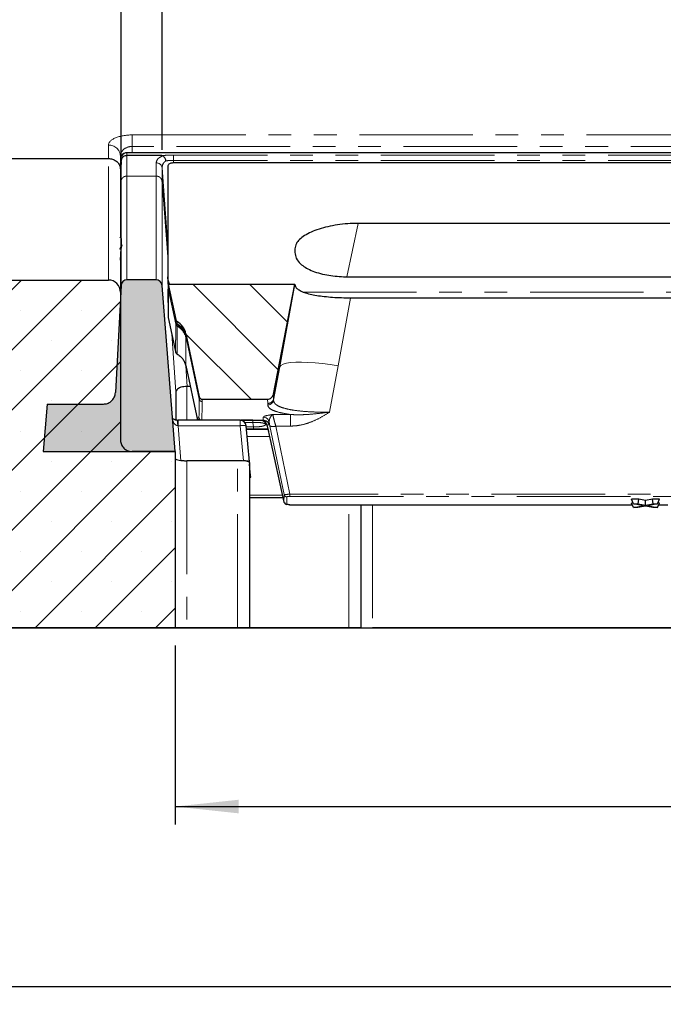
# Model space of a CAD drawing. Units: millimetres. Extents: x 0 to 420, y 0 to 297.
# Drawn here: x 274 to 310, y 187 to 242 of the extents above; entities that cross this region are included whole.
import ezdxf

# ---------------------------------------------------------------- set-up
doc = ezdxf.new("R2010")
doc.units = ezdxf.units.MM
doc.linetypes.add('PHANTOM', pattern=[12.7, 6.35, -1.27, 1.27, -1.27, 1.27, -1.27])
doc.layers.add('SLD-0', color=179, linetype='Continuous')
doc.styles.add('SLDTEXTSTYLE0', font='TXT', dxfattribs={"width": 0.605})
doc.dimstyles.new('SLDDIMSTYLE0', dxfattribs={"dimtxt": 3.5, "dimasz": 3.556, "dimexe": 0, "dimexo": 0.0625, "dimgap": 0.875, "dimtad": 1, "dimlfac": 6, "dimrnd": 1e-09, "dimzin": 12, "dimdsep": 46, "dimtxsty": 'SLDTEXTSTYLE0', "dimsah": 1, "dimcen": 0.09, "dimadec": 0, "dimazin": 3, "dimtfac": 1, "dimtofl": 0, "dimtmove": 0, "dimatfit": 3, "dimfxl": 0, "dimfrac": 2, "dimtolj": 1, "dimtzin": 12, "dimarcsym": 0})
doc.dimstyles.new('SLDDIMSTYLE2', dxfattribs={"dimtxt": 3.5, "dimasz": 3.556, "dimexe": 0, "dimexo": 0.0625, "dimgap": 0.875, "dimtad": 1, "dimdec": 0, "dimlfac": 6, "dimrnd": 1e-09, "dimzin": 12, "dimdsep": 46, "dimtxsty": 'SLDTEXTSTYLE0', "dimsah": 1, "dimcen": 0.09, "dimadec": 0, "dimazin": 3, "dimtfac": 1, "dimtdec": 0, "dimtofl": 0, "dimtmove": 0, "dimatfit": 3, "dimfxl": 0, "dimfrac": 2, "dimtolj": 1, "dimtzin": 12, "dimarcsym": 0})

# ---------------------------------------------------------------- blocks, each defined once
blk = doc.blocks.new('_D_10')
at = {"layer": 'SLD-0'}
for p, q in [((242.772, 206.894), (242.772, 186.821)), ((391.938, 206.894), (391.938, 186.821)), ((242.772, 187.821), (391.938, 187.821))]:
    blk.add_line(p, q, dxfattribs=at)
for points in [[(242.772, 187.821), (246.328, 187.44), (246.328, 188.202)], [(391.938, 187.821), (388.382, 188.202), (388.382, 187.44)]]:
    blk.add_solid(points, dxfattribs=at)
at = {"layer": 'SLD-0', "insert": (314.066, 192.333), "char_height": 3.5, "attachment_point": 1, "style": 'SLDTEXTSTYLE0'}
blk.add_mtext('895', dxfattribs=at)
blk = doc.blocks.new('_D_11')
at = {"layer": 'SLD-0'}
for p, q in [((282.351, 234.626), (282.351, 257.245)), ((352.381, 234.626), (352.381, 257.245)), ((282.351, 256.245), (352.381, 256.245))]:
    blk.add_line(p, q, dxfattribs=at)
for points in [[(282.351, 256.245), (285.907, 255.864), (285.907, 256.626)], [(352.381, 256.245), (348.825, 256.626), (348.825, 255.864)]]:
    blk.add_solid(points, dxfattribs=at)
at = {"layer": 'SLD-0', "insert": (314.077, 260.757), "char_height": 3.5, "attachment_point": 1, "style": 'SLDTEXTSTYLE0'}
blk.add_mtext('420', dxfattribs=at)
blk = doc.blocks.new('_D_12')
at = {"layer": 'SLD-0'}
for p, q in [((283.08, 206.894), (283.08, 196.886)), ((351.613, 206.894), (351.613, 196.886)), ((283.08, 197.886), (351.613, 197.886))]:
    blk.add_line(p, q, dxfattribs=at)
for points in [[(283.08, 197.886), (286.636, 197.505), (286.636, 198.267)], [(351.613, 197.886), (348.057, 198.267), (348.057, 197.505)]]:
    blk.add_solid(points, dxfattribs=at)
at = {"layer": 'SLD-0', "insert": (314.058, 202.398), "char_height": 3.5, "attachment_point": 1, "style": 'SLDTEXTSTYLE0'}
blk.add_mtext('411', dxfattribs=at)
blk = doc.blocks.new('_D_13')
at = {"layer": 'SLD-0'}
for p, q in [((280.057, 228.031), (280.057, 267.571)), ((354.674, 228.031), (354.674, 267.571)), ((280.057, 266.571), (354.674, 266.571))]:
    blk.add_line(p, q, dxfattribs=at)
for points in [[(280.057, 266.571), (283.613, 266.19), (283.613, 266.952)], [(354.674, 266.571), (351.118, 266.952), (351.118, 266.19)]]:
    blk.add_solid(points, dxfattribs=at)
at = {"layer": 'SLD-0', "insert": (314.077, 271.083), "char_height": 3.5, "attachment_point": 1, "style": 'SLDTEXTSTYLE0'}
blk.add_mtext('448', dxfattribs=at)

msp = doc.modelspace()

# ---------------------------------------------------------------- hatches: boundary and pattern name
at = {"linetype": 'Continuous', "lineweight": 18}
h = msp.add_hatch(dxfattribs=at)
h.set_pattern_fill('SACNCR', angle=3e-322, style=0)
edge = h.paths.add_edge_path(flags=0)
edge.add_spline(control_points=[(280.6882, 217.7433), (280.6823, 217.7433), (280.6764, 217.7434), (280.6706, 217.7435), (280.5963, 217.7455), (280.5214, 217.7607), (280.4521, 217.7875), (280.3811, 217.8151), (280.3141, 217.8557), (280.2567, 217.9057), (280.198, 217.9568), (280.1477, 218.0191), (280.1097, 218.0869), (280.0715, 218.1554), (280.0447, 218.2315), (280.0315, 218.3089), (280.0249, 218.3477), (280.0215, 218.3873), (280.0215, 218.4268)], knot_values=[0.0002258, 0.0002258, 0.0002258, 0.0002258, 0.0003313, 0.0003313, 0.0003313, 0.0016872, 0.0016872, 0.0016872, 0.0030773, 0.0030773, 0.0030773, 0.0044977, 0.0044977, 0.0044977, 0.0059298, 0.0059298, 0.0059298, 0.0066473, 0.0066473, 0.0066473, 0.0066473], weights=[1, 1, 1, 1, 1, 1, 1, 1, 1, 1, 1, 1, 1, 1, 1, 1, 1, 1, 1], degree=3, periodic=0)
edge.add_line((280.0215, 218.4268), (280.0215, 226.6581))
edge.add_ellipse((279.3548, 226.6581), major_axis=(0, 0.6871), ratio=0.9702751, start_angle=270, end_angle=360)
edge.add_line((279.3548, 227.3452), (244.4382, 227.3452))
edge.add_line((244.4382, 227.3452), (242.7715, 225.6274))
edge.add_line((242.7715, 225.6274), (242.7715, 207.8936))
edge.add_line((242.7715, 207.8936), (283.0797, 207.8936))
edge.add_line((283.0797, 207.8936), (283.0797, 217.7433))
edge.add_line((283.0797, 217.7433), (280.6882, 217.7433))
h = msp.add_hatch(color=7, dxfattribs=at)
edge = h.paths.add_edge_path(flags=0)
edge.add_ellipse((280.3897, 227.012), major_axis=(0, -0.3435), ratio=0.9702751, start_angle=180, end_angle=266.90807)
edge.add_line((280.0569, 227.0305), (279.7436, 221.052))
edge.add_spline(control_points=[(279.7436, 221.052), (279.7412, 221.0079), (279.7347, 220.9638), (279.7242, 220.9209), (279.7061, 220.8473), (279.6755, 220.7757), (279.6345, 220.7119), (279.5946, 220.6496), (279.5439, 220.5932), (279.486, 220.5471), (279.4288, 220.5016), (279.3631, 220.4651), (279.2942, 220.4409), (279.2252, 220.4166), (279.1511, 220.4038), (279.078, 220.4038)], knot_values=[0, 0, 0, 0, 0.0007951, 0.0007951, 0.0007951, 0.0021723, 0.0021723, 0.0021723, 0.003515, 0.003515, 0.003515, 0.0048426, 0.0048426, 0.0048426, 0.0061711, 0.0061711, 0.0061711, 0.0061711], weights=[1, 1, 1, 1, 1, 1, 1, 1, 1, 1, 1, 1, 1, 1, 1, 1], degree=3, periodic=0)
edge.add_line((279.078, 220.4038), (275.9309, 220.4038))
edge.add_spline(control_points=[(275.9309, 220.4038), (275.8536, 219.5201), (275.7763, 218.6364), (275.6989, 217.7527)], knot_values=[0.0001658, 0.0001658, 0.0001658, 0.0001658, 0.0161335, 0.0161335, 0.0161335, 0.0161335], weights=[1, 1, 1, 1], degree=3, periodic=0)
edge.add_line((275.6989, 217.7527), (283.0798, 217.7527))
edge.add_line((283.0798, 217.7527), (282.3488, 227.0398))
edge.add_ellipse((282.0165, 227.012), major_axis=(0, 0.3435), ratio=0.9702751, start_angle=274.63806, end_angle=360)
edge.add_line((282.0165, 227.3556), (280.3897, 227.3556))
h = msp.add_hatch(dxfattribs=at)
h.set_pattern_fill('DIN 201 Grauguss', scale=0.5, angle=90, style=0, pattern_type=2)
h.set_pattern_definition([(135, (0, 0), (-1.5875, -1.5875), [])])
edge = h.paths.add_edge_path(flags=0)
edge.add_line((283.6832, 224.3431), (284.4355, 220.8089))
edge.add_spline(control_points=[(284.4355, 220.8089), (284.4395, 220.7899), (284.4468, 220.7714), (284.4568, 220.7548), (284.4669, 220.7382), (284.48, 220.7232), (284.495, 220.7109), (284.5098, 220.699), (284.5269, 220.6894), (284.5449, 220.6832), (284.5619, 220.6772), (284.5802, 220.6742), (284.5982, 220.6742)], knot_values=[0, 0, 0, 0, 0.0003487, 0.0003487, 0.0003487, 0.0006979, 0.0006979, 0.0006979, 0.0010404, 0.0010404, 0.0010404, 0.0013646, 0.0013646, 0.0013646, 0.0013646], weights=[1, 1, 1, 1, 1, 1, 1, 1, 1, 1, 1, 1, 1], degree=3, periodic=0)
edge.add_line((284.5982, 220.6742), (288.256, 220.6742))
edge.add_spline(control_points=[(288.256, 220.6742), (288.2926, 220.6742), (288.3296, 220.6805), (288.3641, 220.6927), (288.3985, 220.7048), (288.4313, 220.723), (288.4599, 220.7457), (288.4888, 220.7688), (288.5142, 220.797), (288.5341, 220.8281), (288.5546, 220.86), (288.5699, 220.8958), (288.579, 220.9326), (288.5804, 220.9382), (288.5817, 220.9439), (288.5828, 220.9496)], knot_values=[0, 0, 0, 0, 0.0006575, 0.0006575, 0.0006575, 0.0013146, 0.0013146, 0.0013146, 0.0019794, 0.0019794, 0.0019794, 0.0026618, 0.0026618, 0.0026618, 0.0027649, 0.0027649, 0.0027649, 0.0027649], weights=[1, 1, 1, 1, 1, 1, 1, 1, 1, 1, 1, 1, 1, 1, 1, 1], degree=3, periodic=0)
edge.add_line((288.5828, 220.9496), (289.7823, 227.1134))
edge.add_line((289.7823, 227.1134), (282.6989, 227.1134))
edge.add_line((282.6989, 227.1134), (283.121, 225.1303))
edge.add_ellipse((283.2838, 225.1671), major_axis=(0, 0.1718), ratio=0.9702751, start_angle=102.37309, end_angle=150.33409)
edge.add_ellipse((282.7064, 224.1223), major_axis=(0, 1.0306), ratio=0.9702751, start_angle=282.37309, end_angle=330.33409, ccw=False)

# ---------------------------------------------------------------- linework, layer by layer
at = {"color": 8, "linetype": 'PHANTOM', "lineweight": 18}
for p, q in [((280.6882, 235.4652), (353.015, 235.4652)), ((280.6882, 234.8198), (280.6882, 235.4652)), ((279.3548, 234.1413), (279.3548, 234.8927)), ((280.6882, 234.8198), (280.6882, 234.4669)), ((353.015, 234.8198), (280.6882, 234.8198)), ((279.3548, 227.3452), (279.3548, 234.1413)), ((280.0573, 234.1445), (280.0573, 233.9917)), ((280.3884, 234.3063), (280.3884, 233.1628)), ((280.3902, 234.4669), (280.3902, 234.4657)), ((280.3902, 234.4657), (280.3902, 234.3063)), ((353.638, 234.4657), (280.3902, 234.4657)), ((282.9845, 234.3309), (282.9845, 234.025)), ((351.7467, 234.3309), (282.9845, 234.3309)), ((280.0556, 233.9562), (280.0556, 232.8129)), ((282.0186, 233.8984), (282.0186, 233.1628)), ((282.3506, 233.6256), (282.3506, 232.8233)), ((282.6989, 229.0248), (282.3506, 233.6256)), ((282.9845, 234.025), (282.9918, 233.9283)), ((351.7467, 234.025), (282.9845, 234.025)), ((280.3884, 233.1628), (282.0186, 233.1628)), ((280.0215, 232.162), (280.0556, 232.8122)), ((280.0556, 232.8122), (280.0556, 232.8129)), ((282.3506, 232.8233), (282.3507, 232.8228)), ((282.3507, 232.8228), (282.6989, 228.3942)), ((293.324, 230.513), (292.6832, 227.5263)), ((280.1058, 229.3008), (280.1058, 229.3003)), ((282.6614, 227.5274), (282.6989, 227.0085)), ((282.6989, 227.4018), (282.6614, 227.5274)), ((288.9325, 222.4832), (289.7823, 227.0942)), ((282.6989, 226.8601), (283.1206, 224.8737)), ((290.233, 226.6723), (313.6984, 226.6723)), ((292.8995, 226.3316), (292.2007, 222.54)), ((283.1205, 224.8693), (283.1206, 224.8737)), ((283.1206, 224.8737), (283.121, 224.9505)), ((283.121, 224.9931), (283.121, 225.1303)), ((283.121, 224.9505), (283.121, 224.9931)), ((283.2009, 224.7676), (283.2013, 224.8446)), ((283.2009, 224.7631), (283.2009, 224.7676)), ((283.2013, 224.8446), (283.2014, 224.8872)), ((283.2014, 224.8872), (283.2014, 225.0178)), ((282.8923, 224.3355), (283.1266, 221.0955)), ((283.6832, 224.252), (283.6831, 224.2088)), ((283.6832, 224.3431), (283.6832, 224.252)), ((283.6831, 224.2088), (283.683, 224.1261)), ((283.6831, 224.2088), (284.4338, 220.6723)), ((283.6814, 222.5433), (283.7648, 221.391)), ((288.5864, 220.7007), (288.9325, 222.4832)), ((288.9325, 222.4832), (288.5884, 220.6187)), ((291.7238, 219.955), (292.2007, 222.54)), ((283.7464, 221.3897), (283.7464, 219.4993)), ((288.5828, 220.9496), (288.5864, 220.7007)), ((284.4338, 220.6723), (284.4355, 220.8089)), ((284.5982, 220.6742), (284.5966, 220.5445)), ((288.256, 220.6742), (288.2596, 220.4389)), ((288.2596, 220.4389), (288.2615, 220.3565)), ((288.5884, 220.6187), (288.5864, 220.7007)), ((288.5509, 219.8208), (289.5311, 219.8208)), ((289.5311, 219.172), (289.5311, 219.8208)), ((283.2524, 219.4993), (283.2524, 219.195)), ((284.3103, 219.6305), (284.4157, 219.631)), ((284.4157, 219.631), (284.416, 219.6324)), ((284.579, 219.5018), (288.0128, 219.5018)), ((286.7268, 219.195), (286.7268, 219.4993)), ((287.4274, 219.3794), (286.9828, 219.3794)), ((287.4274, 219.4985), (287.4274, 219.3794)), ((287.4274, 219.3794), (287.4738, 219.1342)), ((287.8612, 219.4986), (287.8773, 219.4986)), ((287.8827, 219.4986), (287.8773, 219.4986)), ((287.8827, 219.4986), (287.8868, 219.4986)), ((287.8868, 219.4986), (288.0116, 219.499)), ((288.0116, 219.499), (288.0128, 219.5018)), ((288.0128, 219.5018), (288.013, 219.6693)), ((288.1892, 219.2779), (288.1704, 219.2743)), ((288.1968, 219.2768), (288.1892, 219.2779)), ((288.205, 219.2412), (288.1892, 219.2779)), ((288.3389, 219.4089), (288.3388, 219.2405)), ((288.3389, 219.4089), (288.3868, 219.1719)), ((283.2228, 219.1972), (283.2524, 219.195)), ((283.2524, 219.195), (283.4106, 217.2242)), ((286.7268, 219.195), (283.2524, 219.195)), ((286.8992, 217.2242), (286.7268, 219.195)), ((287.4738, 219.1342), (287.0642, 219.1342)), ((287.4738, 219.0152), (287.0746, 219.0152)), ((287.4738, 219.0152), (287.4738, 219.1342)), ((288.3376, 219.235), (288.2127, 219.2346)), ((288.3388, 219.2405), (288.3376, 219.235)), ((288.3868, 219.1719), (289.1758, 215.3453)), ((289.4976, 215.3653), (288.7127, 219.172)), ((288.7127, 219.172), (289.5311, 219.172)), ((287.1115, 218.5937), (288.366, 218.5937)), ((289.1704, 214.9252), (288.4054, 218.4183)), ((288.4054, 218.4183), (288.4057, 218.4163)), ((283.7464, 217.2348), (283.7464, 207.8934)), ((286.5797, 207.8934), (286.5797, 217.2348)), ((289.0846, 215.3164), (287.2464, 215.3164)), ((289.1704, 214.9252), (289.1758, 215.3453)), ((289.3334, 214.7945), (289.3387, 215.2146)), ((345.2337, 215.3653), (289.4976, 215.3653)), ((289.4976, 215.3653), (289.4976, 215.2345)), ((289.4976, 215.2345), (345.2337, 215.2345)), ((308.6456, 214.7744), (289.5001, 214.7744)), ((292.7964, 207.8904), (292.7964, 214.7732)), ((294.1297, 214.7732), (294.1297, 207.8899)), ((310.6393, 214.7744), (310.1356, 214.7744)), ((283.7464, 207.8927), (283.7464, 207.8904))]:
    msp.add_line(p, q, dxfattribs=at)
at = {"color": 7, "linetype": 'Continuous', "lineweight": 25}
for p, q in [((244.4382, 234.1413), (279.3548, 234.1413)), ((280.0215, 234.2822), (280.0215, 233.5393)), ((353.6237, 234.4669), (280.3902, 234.4669)), ((282.2938, 234.3063), (280.3902, 234.3063)), ((280.0556, 233.9562), (280.0215, 233.3058)), ((282.9909, 233.9126), (351.7403, 233.9126)), ((280.0215, 233.5393), (280.0215, 229.7453)), ((310.7513, 230.513), (293.324, 230.513)), ((280.0542, 229.8024), (279.99, 229.6904)), ((280.056, 229.6614), (280.0542, 229.8024)), ((280.1058, 229.3004), (279.9655, 229.0557)), ((280.0215, 228.4605), (280.0561, 229.129)), ((280.0215, 228.7605), (280.0215, 226.6581)), ((289.7823, 229.0883), (289.7823, 228.8906)), ((292.7827, 227.5245), (311.0925, 227.5245)), ((244.4382, 227.3452), (279.3548, 227.3452)), ((280.0569, 227.0305), (279.7436, 221.052)), ((282.0165, 227.3556), (280.3897, 227.3556)), ((283.0798, 217.7527), (282.3488, 227.0398)), ((282.6989, 227.1134), (283.121, 225.1303)), ((282.6989, 227.1134), (289.7823, 227.1134)), ((282.6989, 227.1134), (282.6989, 226.8601)), ((288.5828, 220.9496), (289.7823, 227.1134)), ((289.7823, 227.0942), (289.7823, 227.1134)), ((280.0215, 226.6581), (280.0215, 218.4268)), ((282.6989, 226.6723), (282.6989, 226.8386)), ((311.0173, 226.3316), (292.8995, 226.3316)), ((282.6964, 225.257), (283.1043, 223.3382)), ((283.6832, 224.3431), (284.4355, 220.8089)), ((283.6763, 222.5675), (284.3285, 219.4993)), ((283.9264, 221.391), (283.7648, 221.391)), ((275.9309, 220.4038), (275.6989, 217.7527)), ((275.9309, 220.4038), (279.078, 220.4038)), ((284.5982, 220.6742), (288.256, 220.6742)), ((283.1935, 219.4993), (283.2524, 219.4993)), ((286.7268, 219.4993), (283.2524, 219.4993)), ((286.7405, 219.499), (288.0116, 219.499)), ((287.4274, 219.4985), (286.7492, 219.4985)), ((288.2127, 219.2346), (288.1968, 219.2768)), ((287.2364, 217.1659), (287.0589, 219.195)), ((287.0764, 218.995), (288.2925, 218.995)), ((288.4057, 218.4163), (289.1707, 214.9235)), ((275.6989, 217.7527), (283.0798, 217.7527)), ((283.0797, 217.7433), (280.6882, 217.7433)), ((283.0797, 217.7407), (283.0798, 217.7527)), ((283.0797, 217.7433), (283.0797, 207.8936)), ((286.5797, 217.2348), (283.7464, 217.2348)), ((286.8992, 217.2242), (286.8791, 217.2242)), ((287.2386, 217.141), (287.2364, 217.1659)), ((287.2464, 217.1358), (287.2464, 207.8933)), ((287.2464, 215.1844), (289.1136, 215.1844)), ((308.6983, 214.8794), (308.601, 214.8613)), ((308.7264, 214.6174), (308.601, 214.8613)), ((309.0168, 215.0811), (308.602, 215.0811)), ((308.7264, 214.8207), (308.602, 215.0811)), ((308.9802, 214.8207), (309.0168, 215.0811)), ((309.3959, 215.0095), (309.0168, 215.0811)), ((309.3955, 214.7422), (309.3959, 215.0095)), ((309.7801, 215.0811), (309.3959, 215.0095)), ((310.1809, 215.0811), (309.7801, 215.0811)), ((309.8165, 214.8207), (309.7801, 215.0811)), ((310.0555, 214.8207), (310.1809, 215.0811)), ((310.0555, 214.6174), (310.1799, 214.8613)), ((310.1799, 214.8613), (310.0838, 214.8794)), ((289.4841, 214.7748), (289.5001, 214.7741)), ((289.5001, 214.7732), (289.5001, 214.7744)), ((289.5001, 214.7732), (308.6463, 214.7732)), ((293.463, 214.7732), (293.463, 207.8903)), ((308.7264, 214.8207), (308.9802, 214.8207)), ((309.2673, 214.7183), (308.7264, 214.8207)), ((308.7264, 214.6174), (309.2673, 214.7183)), ((308.9654, 214.6174), (308.7264, 214.6174)), ((309.3863, 214.6959), (308.9654, 214.6174)), ((308.9802, 214.8207), (309.3955, 214.7422)), ((309.8017, 214.6174), (309.3863, 214.6959)), ((309.3955, 214.7422), (309.8165, 214.8207)), ((310.0555, 214.8207), (309.5142, 214.7198)), ((309.5142, 214.7198), (310.0555, 214.6174)), ((310.0555, 214.6174), (309.8017, 214.6174)), ((309.8165, 214.8207), (310.0555, 214.8207)), ((310.135, 214.7732), (310.6399, 214.7732)), ((283.0797, 207.8936), (242.7715, 207.8936)), ((244.4382, 207.8863), (390.2715, 207.8863)), ((283.0797, 207.8934), (283.0797, 207.8936)), ((283.0797, 207.8904), (283.0797, 207.8927)), ((286.5797, 207.8934), (283.7464, 207.8934)), ((286.5797, 207.8927), (283.7464, 207.8927)), ((292.7964, 207.8904), (283.7464, 207.8904)), ((287.2464, 207.8933), (287.2464, 207.8928)), ((293.463, 207.8903), (293.463, 207.89)), ((340.5632, 207.8899), (294.1297, 207.8899))]:
    msp.add_line(p, q, dxfattribs=at)
at = {"color": 8, "linetype": 'PHANTOM', "lineweight": 18, "flags": 128}
msp.add_lwpolyline([(292.2007, 222.54), (291.7594, 222.6115), (291.326, 222.6691), (290.9086, 222.7118), (290.5147, 222.7388), (290.1514, 222.7495), (289.8254, 222.7439), (289.5426, 222.7219), (289.3081, 222.684), (289.1262, 222.6309), (289.0003, 222.5636), (288.9325, 222.4832)], dxfattribs=at)
at = {"color": 8, "linetype": 'PHANTOM', "lineweight": 18}
for centre, radius, start, end in [((279.3817, 234.2528), 0.6405, 2.62771, 92.40629), ((280.3898, 234.1325), 0.3332, 89.9275, 155.56587), ((282.033, 233.5775), 0.3213, 8.62279, 92.56986), ((283.279, 224.9058), 0.1626, 192.95472, 241.27797), ((283.279, 224.9102), 0.1626, 192.95732, 241.27865), ((283.2791, 225.0296), 0.1622, 193.00438, 241.36078), ((283.2792, 224.987), 0.1624, 192.98794, 241.32721), ((282.7339, 223.9899), 0.9742, 12.98794, 61.32721), ((282.7349, 224.033), 0.9733, 13.00438, 61.36078), ((282.7325, 223.9077), 0.9752, 12.94062, 61.29982), ((284.5952, 220.7104), 0.1659, 193.29232, 270.46204), ((288.2621, 220.7707), 0.3318, 269.57439, 347.81524), ((288.2639, 220.6884), 0.3319, 269.59798, 347.88445), ((282.3736, 219.2674), 0.8521, 355.27879, 15.79216), ((284.4734, 219.6652), 0.1667, 191.99872, 264.55797), ((284.5787, 219.6656), 0.1666, 191.98486, 266.6647), ((284.5785, 219.6682), 0.1664, 192.41531, 270.15401), ((287.8594, 219.1708), 0.3277, 18.41055, 89.68557), ((287.8767, 219.167), 0.3315, 19.5285, 89.90411), ((287.8827, 219.1653), 0.3333, 19.55116, 89.9976), ((287.8868, 219.1654), 0.3332, 11.9866, 89.99192), ((288.0116, 219.1657), 0.3332, 11.9866, 89.99192), ((288.0138, 219.1691), 0.3327, 12.40055, 90.17204), ((288.0143, 219.3368), 0.3325, 12.53436, 90.22847), ((286.8928, 218.235), 0.9743, 80.18292, 99.80729), ((288.5497, 219.6149), 0.472, 249.80901, 290.20048), ((289.3383, 215.381), 0.1664, 192.37588, 270.13057)]:
    msp.add_arc(centre, radius, start, end, dxfattribs=at)
at = {"color": 7, "linetype": 'Continuous', "lineweight": 25}
for centre, radius, start, end in [((280.3902, 234.1336), 0.3333, 90, 153.22438), ((286.7268, 219.1659), 0.3333, 5, 90), ((289.333, 214.9609), 0.1664, 192.36637, 270.1423)]:
    msp.add_arc(centre, radius, start, end, dxfattribs=at)
at = {"color": 8, "linetype": 'PHANTOM', "lineweight": 18}
for centre, major_axis, ratio in [((280.6882, 234.8927), (1.3333, 0), 0.4293514), ((280.6882, 234.2822), (0.6667, 0), 0.8064522)]:
    msp.add_ellipse(centre, major_axis=major_axis, ratio=ratio, start_param=1.5707963, end_param=3.1415927, dxfattribs=at)
at = {"color": 7, "linetype": 'Continuous', "lineweight": 25}
for centre, major_axis, ratio, start_param, end_param in [((280.3902, 233.8997), (0, 0.4067), 0.8196845, 0, 0.0055259), ((280.3884, 241.6776), (0.3333, 7.7304), 0.0004456, 3.1896499, 3.2488569), ((279.3548, 226.6581), (0, 0.6871), 0.9702751, 4.712389, 6.2831853), ((280.3897, 227.012), (0, -0.3435), 0.9702751, 3.1415927, 4.6584246), ((282.0165, 227.012), (0, 0.3435), 0.9702751, 4.7933384, 6.2831853), ((293.182, 227.1716), (3.3996, 0.0831), 0.2628684, 3.135166, 3.4033348), ((283.2838, 225.1671), (0, 0.1718), 0.9702751, 1.7867475, 2.6238248), ((282.7064, 224.1223), (0, 1.0306), 0.9702751, 4.9283402, 5.7654175), ((286.5797, 217.1358), (0.6667, 0), 0.1483981, 0, 1.5707963), ((281.8652, 278.5581), (-5.4535, 62.3333), 0.0000074, 3.1946398, 3.3047021), ((283.7464, 207.8934), (0.6667, 0), 0.0000855, 3.1415927, 4.712389), ((283.7464, 207.8927), (0.6667, 0), 0.0000855, 1.5707963, 3.1415927), ((283.7464, 207.8904), (0.6667, 0), 0.0000858, 3.1415927, 4.712389), ((286.5797, 207.8933), (0.6667, 0), 0.0000855, 0, 1.5707963), ((286.5797, 207.8928), (0.6667, 0), 0.0000855, 4.712389, 6.2831853), ((292.7964, 207.8903), (0.6667, 0), 0.0000858, 0, 1.5707963), ((294.1297, 207.89), (0.6667, 0), 0.0000858, 3.1415927, 4.712389)]:
    msp.add_ellipse(centre, major_axis=major_axis, ratio=ratio, start_param=start_param, end_param=end_param, dxfattribs=at)
for points, knots in [([(279.3548, 234.1413), (279.4298, 234.1347), (279.5796, 234.1214), (279.7791, 234.0177), (279.9308, 233.865), (280.0066, 233.6981), (280.0213, 233.5863), (280.0215, 233.5418), (280.0215, 233.5393)], [0, 0, 0, 0, 0.2145479, 0.429094, 0.6436895, 0.8583887, 0.9919825, 1, 1, 1, 1]), ([(280.3884, 234.3063), (280.3514, 234.3026), (280.2774, 234.295), (280.1788, 234.2393), (280.1033, 234.1574), (280.0703, 234.0798), (280.0605, 234.0271), (280.0581, 234.0059), (280.0576, 233.9963), (280.0573, 233.9917)], [0, 0, 0, 0, 0.2160218, 0.4319858, 0.649597, 0.8706516, 0.9215595, 0.9625202, 1, 1, 1, 1]), ([(282.3932, 234.2905), (282.3857, 234.2936), (282.3685, 234.3007), (282.3327, 234.3055), (282.3067, 234.3061), (282.2938, 234.3063)], [0, 0, 0, 0, 0.27936418, 0.64347079, 1, 1, 1, 1]), ([(282.5705, 234.0158), (282.5615, 234.0491), (282.5451, 234.1094), (282.503, 234.188), (282.453, 234.2518), (282.4133, 234.2775), (282.3932, 234.2905)], [0, 0, 0, 0, 0.2762081, 0.5005811, 0.7466504, 1, 1, 1, 1]), ([(282.6989, 233.7439), (282.704, 233.77), (282.7125, 233.8136), (282.776, 233.8652), (282.8519, 233.897), (282.9276, 233.9111), (282.9751, 233.9122), (282.9909, 233.9126)], [0, 0, 0, 0, 0.3253113, 0.54399, 0.7261507, 0.9090919, 1, 1, 1, 1]), ([(282.6989, 227.1134), (282.6989, 227.5086), (282.6989, 228.4442), (282.699, 230.031), (282.6989, 231.8352), (282.6989, 233.1075), (282.6989, 233.7439)], [0, 0, 0, 0, 0.2014652, 0.4768828, 0.738343, 1, 1, 1, 1]), ([(293.324, 230.513), (293.1268, 230.5088), (292.7324, 230.5004), (292.1582, 230.4359), (291.6178, 230.3354), (291.1199, 230.1991), (290.6812, 230.03), (290.3118, 229.8332), (290.0329, 229.6148), (289.8264, 229.3645), (289.7979, 229.1863), (289.7823, 229.0883)], [0, 0, 0, 0, 0.1069008, 0.2138219, 0.3205968, 0.4273808, 0.5367159, 0.6460451, 0.7559536, 0.8658414, 1, 1, 1, 1]), ([(280.056, 229.6614), (280.0574, 229.5897), (280.059, 229.5031), (280.0657, 229.4108), (280.0695, 229.3713), (280.0751, 229.331), (280.0826, 229.301), (280.0914, 229.2885), (280.0979, 229.2911), (280.1, 229.2929), (280.1019, 229.2949), (280.1032, 229.2966), (280.1045, 229.2986), (280.1054, 229.3001), (280.1058, 229.3008)], [0, 0, 0, 0, 0.5000141, 0.6035247, 0.6953003, 0.8080591, 0.9346314, 0.9800132, 0.9868214, 0.9920703, 0.9942356, 0.9961988, 0.9980763, 1, 1, 1, 1]), ([(280.1058, 229.3003), (280.0877, 229.2609), (280.0625, 229.2058), (280.0575, 229.146), (280.0561, 229.129)], [0, 0, 0, 0, 0.7162443, 1, 1, 1, 1]), ([(289.7823, 228.8906), (289.7969, 228.7796), (289.826, 228.5578), (290.0441, 228.2773), (290.3406, 228.0535), (290.6729, 227.8811), (291.0847, 227.7353), (291.5432, 227.6268), (292.0253, 227.5585), (292.437, 227.5282), (292.6912, 227.5254), (292.7827, 227.5245)], [0, 0, 0, 0, 0.16382073, 0.32738078, 0.43514527, 0.54281491, 0.65137536, 0.7598431, 0.85357762, 0.94731643, 1, 1, 1, 1]), ([(282.6989, 226.8601), (282.6989, 226.7142), (282.6989, 226.4222), (282.699, 226.0648), (282.699, 225.7667), (282.699, 225.5358), (282.699, 225.3682), (282.6989, 225.2738), (282.6989, 225.2347), (282.699, 225.2457), (282.699, 225.246)], [0, 0, 0, 0, 0.1418698, 0.2839106, 0.4264686, 0.5692, 0.7110985, 0.8531681, 0.9954956, 1, 1, 1, 1]), ([(282.6989, 226.0808), (282.6989, 226.1174), (282.6989, 226.1905), (282.6989, 226.3727), (282.6989, 226.5545), (282.6989, 226.6723)], [0, 0, 0, 0, 0.2604383, 0.5208765, 1, 1, 1, 1]), ([(292.8995, 226.3316), (292.7289, 226.3332), (292.3876, 226.3364), (291.8891, 226.3625), (291.4199, 226.405), (290.9944, 226.4641), (290.6257, 226.5391), (290.3134, 226.63), (290.062, 226.7365), (289.9565, 226.8189), (289.9038, 226.8601)], [0, 0, 0, 0, 0.1237421, 0.2474555, 0.3713246, 0.495197, 0.6171565, 0.7391512, 0.8695448, 1, 1, 1, 1]), ([(283.1076, 223.3226), (283.1107, 223.3113), (283.117, 223.2884), (283.1356, 223.2576), (283.1596, 223.2308), (283.1796, 223.218), (283.1895, 223.2116)], [0, 0, 0, 0, 0.2471379, 0.4999999, 0.752862, 1, 1, 1, 1]), ([(283.1848, 223.2142), (283.2451, 223.1761), (283.3666, 223.0991), (283.512, 222.9372), (283.6239, 222.7516), (283.6621, 222.6139), (283.6809, 222.546)], [0, 0, 0, 0, 0.2484957, 0.5018789, 0.7542897, 1, 1, 1, 1]), ([(279.078, 220.4038), (279.1514, 220.4111), (279.2983, 220.4257), (279.4945, 220.5389), (279.6454, 220.7065), (279.7257, 220.8885), (279.7388, 221.008), (279.7436, 221.052)], [0, 0, 0, 0, 0.21497452, 0.42986177, 0.64724255, 0.87015015, 1, 1, 1, 1]), ([(283.1266, 221.0955), (283.1231, 220.5615), (283.1194, 220.0132), (283.1163, 219.5218), (283.1162, 219.509)], [0, 0, 0, 0, 0.9739263, 1, 1, 1, 1]), ([(283.7648, 221.391), (283.7004, 221.3884), (283.5716, 221.3833), (283.3992, 221.3433), (283.2585, 221.2834), (283.1501, 221.1989), (283.135, 221.1324), (283.1266, 221.0955)], [0, 0, 0, 0, 0.1757738, 0.3512996, 0.5334707, 0.7409195, 1, 1, 1, 1]), ([(288.256, 220.6742), (288.2927, 220.6778), (288.3661, 220.6851), (288.4641, 220.7417), (288.5398, 220.8254), (288.5725, 220.9012), (288.5816, 220.9439), (288.5828, 220.9496)], [0, 0, 0, 0, 0.2376328, 0.4751663, 0.7155385, 0.9622372, 1, 1, 1, 1]), ([(284.4355, 220.8089), (284.4413, 220.7902), (284.4531, 220.7528), (284.4928, 220.7089), (284.5428, 220.6796), (284.5801, 220.6759), (284.5982, 220.6742)], [0, 0, 0, 0, 0.2555785, 0.511339, 0.7622294, 1, 1, 1, 1]), ([(283.0488, 219.5348), (283.0127, 219.5563), (282.9596, 219.5881), (282.938, 219.6286), (282.9311, 219.6416)], [0, 0, 0, 0, 0.6793472, 1, 1, 1, 1]), ([(283.1935, 219.4993), (283.18, 219.4998), (283.1523, 219.5008), (283.1004, 219.5108), (283.0698, 219.5241), (283.049, 219.5332)], [0, 0, 0, 0, 0.2370216, 0.4840738, 1, 1, 1, 1]), ([(288.224, 219.1907), (288.2376, 219.1386), (288.2664, 219.028), (288.3301, 218.7573), (288.3802, 218.5313), (288.4057, 218.4163)], [0, 0, 0, 0, 0.3039372, 0.6456804, 1, 1, 1, 1]), ([(280.0215, 218.4268), (280.0235, 218.3873), (280.0295, 218.2694), (280.0982, 218.0809), (280.2464, 217.8966), (280.4455, 217.7761), (280.6022, 217.744), (280.6823, 217.7433), (280.6882, 217.7433)], [0, 0, 0, 0, 0.1120827, 0.3349458, 0.5559364, 0.7722588, 0.9833351, 1, 1, 1, 1]), ([(283.0797, 217.361), (283.0873, 217.3462), (283.1026, 217.3166), (283.2221, 217.2782), (283.397, 217.2502), (283.5835, 217.2365), (283.7025, 217.2353), (283.7464, 217.2348)], [0, 0, 0, 0, 0.2215968, 0.443296, 0.6620366, 0.8755531, 1, 1, 1, 1]), ([(287.2364, 217.1659), (287.2321, 217.1724), (287.2235, 217.1855), (287.1639, 217.2031), (287.0772, 217.2165), (286.9833, 217.2233), (286.9223, 217.224), (286.8992, 217.2242)], [0, 0, 0, 0, 0.2163586, 0.4326733, 0.6499809, 0.8676838, 1, 1, 1, 1]), ([(287.2464, 216.3025), (287.2511, 216.3027), (287.2811, 216.3043), (287.3045, 216.3079), (287.3091, 216.3111), (287.311, 216.3125)], [0, 0, 0, 0, 0.1006069, 0.630777, 1, 1, 1, 1]), ([(289.5001, 214.7744), (289.4785, 214.7747), (289.4351, 214.7753), (289.3794, 214.7799), (289.3484, 214.7854), (289.3352, 214.7905), (289.334, 214.7931), (289.3334, 214.7945)], [0, 0, 0, 0, 0.2497583, 0.4991957, 0.7485041, 0.873994, 1, 1, 1, 1])]:
    msp.add_open_spline(points, degree=3, knots=knots, dxfattribs=at)
at = {"color": 8, "linetype": 'PHANTOM', "lineweight": 18}
for points, knots in [([(282.0186, 233.8984), (282.0369, 233.9736), (282.0641, 234.0856), (282.226, 234.2153), (282.3386, 234.2659), (282.3932, 234.2905)], [0, 0, 0, 0, 0.5133743, 0.76391844, 1, 1, 1, 1]), ([(282.9845, 234.3309), (282.8555, 234.3298), (282.5975, 234.3275), (282.395, 234.3134), (282.2938, 234.3063)], [0, 0, 0, 0, 0.500127, 1, 1, 1, 1]), ([(282.3506, 233.6256), (282.3594, 233.7002), (282.3724, 233.8109), (282.4684, 233.9403), (282.538, 233.9917), (282.5705, 234.0158)], [0, 0, 0, 0, 0.5241927, 0.7774659, 1, 1, 1, 1]), ([(282.5705, 234.0158), (282.6328, 234.0205), (282.758, 234.03), (282.9087, 234.0267), (282.9845, 234.025)], [0, 0, 0, 0, 0.4970272, 1, 1, 1, 1]), ([(280.3883, 233.1628), (280.3593, 233.1605), (280.3107, 233.1567), (280.2393, 233.1316), (280.1812, 233.098), (280.1292, 233.0504), (280.0904, 232.9959), (280.0684, 232.9405), (280.0594, 232.8915), (280.0561, 232.849), (280.0558, 232.8273), (280.0556, 232.8129)], [0, 0, 0, 0, 0.1491982, 0.2496718, 0.390783, 0.4990596, 0.6241272, 0.7490815, 0.8116198, 0.874338, 1, 1, 1, 1]), ([(280.3892, 227.3556), (280.3891, 227.8261), (280.3889, 228.9148), (280.3886, 230.8436), (280.3884, 232.3897), (280.3883, 233.1628)], [0, 0, 0, 0, 0.27566262, 0.63783131, 1, 1, 1, 1]), ([(282.0186, 233.1628), (282.0185, 232.3897), (282.0182, 230.8436), (282.0178, 228.9148), (282.0175, 227.8261), (282.0174, 227.3556)], [0, 0, 0, 0, 0.3621687, 0.7243374, 1, 1, 1, 1]), ([(282.3506, 232.8233), (282.3501, 232.839), (282.3493, 232.8626), (282.3437, 232.9062), (282.3326, 232.9522), (282.309, 233.0051), (282.2696, 233.0569), (282.2183, 233.1017), (282.1616, 233.1333), (282.0928, 233.1568), (282.0462, 233.1605), (282.0186, 233.1628)], [0, 0, 0, 0, 0.1253072, 0.187974, 0.2507541, 0.3760362, 0.5009362, 0.6102215, 0.7503025, 0.8521363, 1, 1, 1, 1]), ([(280.0556, 232.8122), (280.0556, 232.2631), (280.0558, 231.1649), (280.0559, 230.1626), (280.056, 229.6614)], [0, 0, 0, 0, 0.5000213, 1, 1, 1, 1]), ([(282.3495, 227.0302), (282.3496, 227.5083), (282.3498, 228.5999), (282.3502, 230.5246), (282.3505, 232.0567), (282.3507, 232.8228)], [0, 0, 0, 0, 0.2804079, 0.6402134, 1, 1, 1, 1]), ([(280.0561, 229.129), (280.0561, 228.6859), (280.0562, 227.9499), (280.0563, 227.285), (280.0564, 227.0203)], [0, 0, 0, 0, 0.6019982, 1, 1, 1, 1]), ([(282.6614, 227.5274), (282.6745, 227.4223), (282.6926, 227.278), (282.7643, 227.1486), (282.7838, 227.1134)], [0, 0, 0, 0, 0.7275543, 1, 1, 1, 1]), ([(283.1077, 223.3389), (283.1077, 223.3384), (283.1077, 223.3372), (283.109, 223.4982), (283.1116, 223.8044), (283.1152, 224.2483), (283.1187, 224.6622), (283.1205, 224.8693)], [0, 0, 0, 0, 0.14033842, 0.35550625, 0.57028377, 0.78494935, 1, 1, 1, 1]), ([(283.1896, 223.228), (283.1896, 223.2275), (283.1895, 223.2263), (283.1907, 223.3878), (283.193, 223.695), (283.1962, 224.1402), (283.1993, 224.5554), (283.2009, 224.7631)], [0, 0, 0, 0, 0.1405659, 0.355679, 0.5704011, 0.7850094, 1, 1, 1, 1]), ([(283.683, 224.1261), (283.6827, 223.9148), (283.6822, 223.4918), (283.6816, 223.0382), (283.6811, 222.7253), (283.6808, 222.5611), (283.6809, 222.5622), (283.6809, 222.5626)], [0, 0, 0, 0, 0.21473821, 0.42978644, 0.6446475, 0.85942939, 1, 1, 1, 1]), ([(284.416, 219.6324), (284.4183, 219.7706), (284.4229, 220.0469), (284.4302, 220.4638), (284.4338, 220.6723)], [0, 0, 0, 0, 0.4999974, 1, 1, 1, 1]), ([(284.5966, 220.5445), (284.593, 220.3385), (284.5859, 219.9201), (284.5813, 219.6426), (284.579, 219.5018)], [0, 0, 0, 0, 0.4924874, 1, 1, 1, 1]), ([(291.7238, 219.955), (291.5111, 219.9536), (291.0867, 219.9508), (290.4751, 219.9773), (289.9182, 220.0275), (289.439, 220.1035), (289.0571, 220.2031), (288.7849, 220.3245), (288.6173, 220.4634), (288.598, 220.5669), (288.5884, 220.6187)], [0, 0, 0, 0, 0.1249016, 0.2491652, 0.3739331, 0.4979954, 0.6229999, 0.7478383, 0.8737691, 1, 1, 1, 1]), ([(288.013, 219.6693), (288.0219, 219.6835), (288.0397, 219.7121), (288.205, 219.7667), (288.4126, 219.7992), (288.5509, 219.8208)], [0, 0, 0, 0, 0.2497381, 0.4998693, 1, 1, 1, 1]), ([(289.5311, 219.8208), (289.3377, 219.8521), (288.952, 219.9147), (288.5598, 220.0427), (288.3091, 220.1895), (288.2774, 220.3009), (288.2615, 220.3565)], [0, 0, 0, 0, 0.2504162, 0.4993327, 0.7499989, 1, 1, 1, 1]), ([(288.5509, 219.8208), (288.5185, 219.7971), (288.4577, 219.7527), (288.3637, 219.5978), (288.3483, 219.4809), (288.3389, 219.4089)], [0, 0, 0, 0, 0.3049895, 0.5719002, 1, 1, 1, 1]), ([(288.7127, 219.172), (288.6905, 219.2502), (288.646, 219.4065), (288.5939, 219.6055), (288.5584, 219.7576), (288.5534, 219.8), (288.5509, 219.8208)], [0, 0, 0, 0, 0.2496442, 0.4993502, 0.7544826, 1, 1, 1, 1]), ([(289.5311, 219.8208), (289.6796, 219.8133), (289.9941, 219.7975), (290.5153, 219.8226), (291.1003, 219.8725), (291.5113, 219.9269), (291.7238, 219.955)], [0, 0, 0, 0, 0.2151905, 0.4558136, 0.7186795, 1, 1, 1, 1]), ([(289.5311, 219.172), (289.6569, 219.1771), (289.914, 219.1877), (290.302, 219.27), (290.7444, 219.4157), (291.226, 219.6425), (291.5577, 219.8507), (291.7238, 219.955)], [0, 0, 0, 0, 0.1593516, 0.3254089, 0.5008391, 0.7500999, 1, 1, 1, 1]), ([(282.9425, 219.4974), (282.9519, 219.469), (282.9802, 219.3835), (283.051, 219.2841), (283.1347, 219.2225), (283.1847, 219.2023), (283.2103, 219.1989), (283.2228, 219.1972)], [0, 0, 0, 0, 0.21308675, 0.64251128, 0.83067911, 0.91694804, 1, 1, 1, 1]), ([(283.1935, 219.4993), (283.1811, 219.4997), (283.1557, 219.5005), (283.1077, 219.5096), (283.0677, 219.5202), (283.0511, 219.533), (283.0488, 219.5348)], [0, 0, 0, 0, 0.2141141, 0.4365412, 0.9217091, 1, 1, 1, 1]), ([(284.3356, 219.4993), (284.3336, 219.5088), (284.3264, 219.5439), (284.318, 219.5861), (284.3108, 219.6238), (284.3105, 219.6283), (284.3103, 219.6305)], [0, 0, 0, 0, 0.1101597, 0.4064807, 0.703714, 1, 1, 1, 1]), ([(287.8612, 219.4986), (287.8472, 219.4985), (287.8192, 219.4985), (287.7266, 219.4985), (287.6146, 219.4985), (287.5099, 219.4985), (287.4549, 219.4985), (287.4274, 219.4985)], [0, 0, 0, 0, 0.2502542, 0.499964, 0.749354, 0.8746048, 1, 1, 1, 1]), ([(287.4274, 219.3794), (287.5186, 219.3812), (287.6992, 219.3847), (287.9248, 219.3612), (288.0889, 219.3237), (288.1436, 219.2906), (288.1704, 219.2743)], [0, 0, 0, 0, 0.2624912, 0.519474, 0.7649459, 1, 1, 1, 1]), ([(288.1704, 219.2743), (288.1522, 219.2536), (288.1165, 219.213), (287.998, 219.1709), (287.8645, 219.1469), (287.7465, 219.1352), (287.6143, 219.1301), (287.5206, 219.1328), (287.4738, 219.1342)], [0, 0, 0, 0, 0.2672159, 0.5240156, 0.6503038, 0.766361, 0.883226, 1, 1, 1, 1]), ([(288.2649, 219.03), (288.2488, 219.0288), (288.2016, 219.0252), (288.0688, 219.0214), (287.8942, 219.0178), (287.6905, 219.0156), (287.5462, 219.0153), (287.4738, 219.0152)], [0, 0, 0, 0, 0.1150302, 0.33665908, 0.55738145, 0.77807085, 1, 1, 1, 1]), ([(288.2127, 219.2346), (288.2239, 219.193), (288.2462, 219.1099), (288.2933, 218.9149), (288.3468, 218.6834), (288.3859, 218.5066), (288.4054, 218.4183)], [0, 0, 0, 0, 0.2496073, 0.4995732, 0.7501485, 1, 1, 1, 1]), ([(289.1758, 215.3453), (289.1815, 215.3445), (289.1932, 215.3427), (289.2664, 215.3461), (289.3717, 215.3536), (289.4556, 215.3614), (289.4976, 215.3653)], [0, 0, 0, 0, 0.2456524, 0.4956545, 0.7481369, 1, 1, 1, 1]), ([(289.3387, 215.2146), (289.3409, 215.2172), (289.3453, 215.2223), (289.3751, 215.2279), (289.4071, 215.2313), (289.4351, 215.2331), (289.4656, 215.2343), (289.4869, 215.2345), (289.4976, 215.2345)], [0, 0, 0, 0, 0.2495081, 0.498515, 0.6235652, 0.7487949, 0.8737117, 1, 1, 1, 1])]:
    msp.add_open_spline(points, degree=3, knots=knots, dxfattribs=at)

# ---------------------------------------------------------------- dimensions: what is measured, and where the dimension line sits
at = {"layer": 'SLD-0'}
for base, p1, p2, dimstyle, picture, middle in [((354.6743, 266.5713), (280.0569, 227.0305), (354.6743, 227.0305), 'SLDDIMSTYLE2', '_D_13', (317.3656, 266.5713)), ((391.9382, 187.8212), (242.7715, 207.8936), (391.9382, 207.8936), 'SLDDIMSTYLE0', '_D_10', (317.3548, 187.8212)), ((351.6132, 197.8863), (283.0797, 207.8936), (351.6132, 207.8936), 'SLDDIMSTYLE2', '_D_12', (317.3464, 197.8863))]:
    dim = msp.add_linear_dim(base=base, p1=p1, p2=p2, angle=0, dimstyle=dimstyle, dxfattribs=at)
    dim.commit()
    dim.dimension.update_dxf_attribs({"geometry": picture, "text_midpoint": middle, "dimtype": 160})
dim = msp.add_linear_dim(base=(352.3806, 256.2453), p1=(282.3506, 233.6256), p2=(352.3806, 233.6256), dimstyle='SLDDIMSTYLE2', dxfattribs=at)
dim.commit()
dim.dimension.update_dxf_attribs({"geometry": '_D_11', "text_midpoint": (317.3656, 256.2453), "dimtype": 160})

doc.saveas('drawing.dxf')
